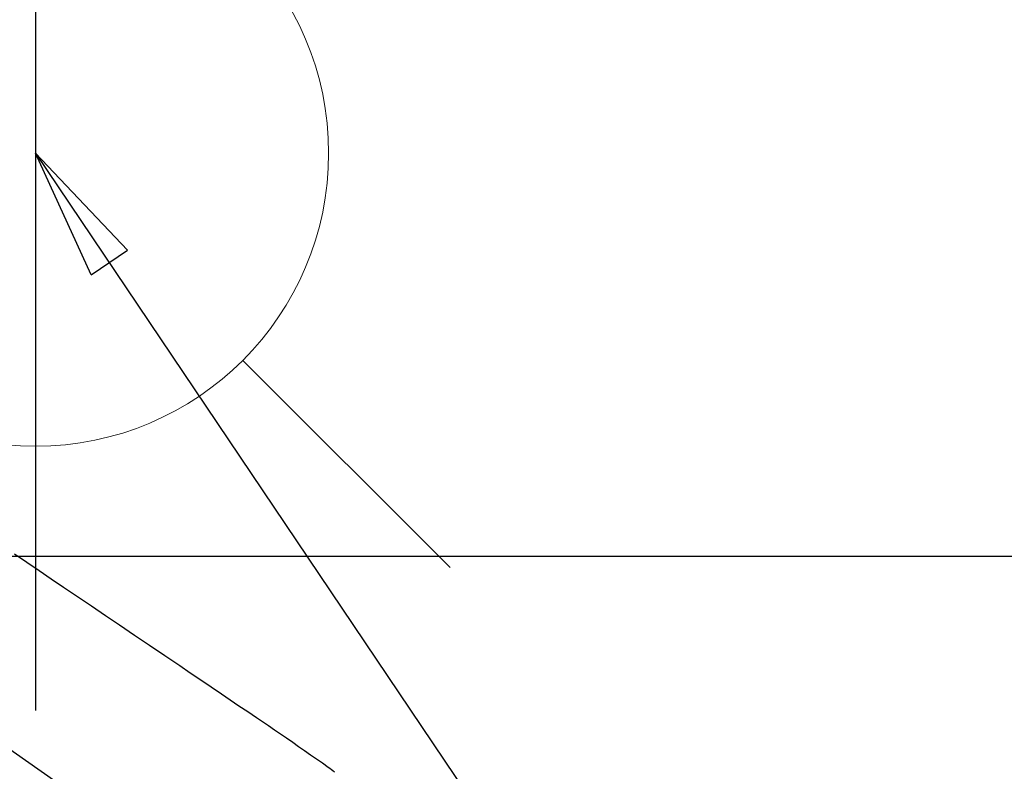
# Model space of a CAD drawing. Extents: x 55896 to 82369, y -22053 to -13183.
# Drawn here: x 73619 to 73753, y -15184 to -15082 of the extents above; entities that cross this region are included whole.
import ezdxf

# ---------------------------------------------------------------- set-up
doc = ezdxf.new("R2010")
doc.units = 0
doc.header["$LTSCALE"] = 50
doc.header["$MEASUREMENT"] = 0
doc.linetypes.add('CENTER2', pattern=[1.125, 0.75, -0.125, 0.125, -0.125])
doc.linetypes.add('HIDDEN', pattern=[0.375, 0.25, -0.125])
doc.layers.get('0').update_dxf_attribs({"linetype": 'CONTINUOUS'})
doc.layers.get('DEFPOINTS').update_dxf_attribs({"color": 146, "linetype": 'CONTINUOUS'})
for name, color, linetype in [('126-甲板', 2, 'CONTINUOUS'), ('150-機器', 8, 'CONTINUOUS'), ('160-文字', 254, 'CONTINUOUS')]:
    doc.layers.add(name, color=color, linetype=linetype)
doc.styles.add('KH001', font='txt')
doc.dimstyles.new('KH1xx030', dxfattribs={"dimscale": 30, "dimtxt": 2, "dimasz": 0.6, "dimexe": 0.3, "dimexo": 1.2, "dimgap": 0.5, "dimtad": 3, "dimdec": 1, "dimdsep": 46, "dimlunit": 6, "dimtxsty": 'KH001', "dimblk": 'DOT', "dimcen": 1, "dimdle": 1, "dimclrd": 256, "dimclre": 256, "dimclrt": 256, "dimadec": 0, "dimazin": 0, "dimtfac": 1, "dimtdec": 1, "dimtix": 1, "dimtmove": 2, "dimatfit": 3, "dimldrblk": 'CLOSEDBLANK', "dimfxl": 1, "dimtolj": 1, "dimtzin": 0, "dimlwd": -1, "dimlwe": -1, "dimarcsym": 0})

# ---------------------------------------------------------------- blocks, each defined once
blk = doc.blocks.new('F402_H')
at = {"layer": '150-機器', "color": 13, "linetype": 'CENTER2'}
blk.add_line((0, 0), (244.02, -170.86), dxfattribs=at)
at = {"layer": '150-機器', "color": 13, "linetype": 'HIDDEN'}
blk.add_lwpolyline([(117.13, -54.89), (118.8, -56.02), (120.47, -57.15), (122.14, -58.28), (123.82, -59.41), (125.72, -60.7), (127.63, -61.99), (129.53, -63.28), (131.44, -64.56), (133.5, -65.96), (135.56, -67.35), (137.63, -68.75), (139.69, -70.14), (141.11, -71.1), (142.54, -72.07), (143.96, -73.03), (145.38, -73.99), (146.57, -74.8), (147.76, -75.6), (148.95, -76.41), (150.15, -77.21), (150.98, -77.77), (151.8, -78.32), (152.63, -78.88), (153.45, -79.45), (154.27, -80.01), (155.09, -80.59), (155.9, -81.16), (156.72, -81.73), (157.53, -82.29), (158.34, -82.85), (159.15, -83.42), (159.95, -83.99), (160.16, -84.15), (160.37, -84.3), (160.58, -84.46), (160.79, -84.61)], dxfattribs=at)
blk = doc.blocks.new('給水')
at = {"layer": '160-文字', "color": 4, "linetype": 'Continuous', "lineweight": 20}
for p, q in [((-56.57, 56.57), (-28.28, 28.28)), ((28.28, 28.28), (56.57, 56.57)), ((-56.57, -56.57), (-28.28, -28.28)), ((28.28, -28.28), (56.57, -56.57))]:
    blk.add_line(p, q, dxfattribs=at)
blk.add_circle((0, 0), 40, dxfattribs=at)
blk = doc.blocks.new('_ClosedBlank')
at = {"color": 0, "linetype": 'ByBlock', "lineweight": -2}
for p, q in [((-1, 0.1667), (0, 0)), ((-1, 0.1667), (-1, -0.1667)), ((0, 0), (-1, -0.1667))]:
    blk.add_line(p, q, dxfattribs=at)
blk = doc.blocks.new('_Dot')
at = {"color": 0, "linetype": 'ByBlock', "lineweight": -2}
blk.add_line((-0.5, 0), (-1, 0), dxfattribs=at)
at = {"color": 0, "linetype": 'ByBlock', "const_width": 0.5}
blk.add_lwpolyline([(-0.25, 0, 1), (0.25, 0, 1)], format="xyb", close=True, dxfattribs=at)

msp = doc.modelspace()

# ---------------------------------------------------------------- linework, layer by layer
at = {"layer": '126-甲板', "linetype": 'Continuous'}
msp.add_lwpolyline([(73110.79, -15155.06), (73890.79, -15155.06, -0.414214), (73900.79, -15165.06), (73900.79, -15580.06, -0.414214), (73890.79, -15590.06), (73110.79, -15590.06, -0.414214), (73100.79, -15580.06), (73100.79, -15165.06, -0.414214)], format="xyb", close=True, dxfattribs=at)
at = {"layer": 'DEFPOINTS'}
msp.add_line((73620.79, -15023.99), (73620.79, -15176.13), dxfattribs=at)

# ---------------------------------------------------------------- block references
at = {"layer": '150-機器'}
msp.add_blockref('F402_H', (73500.79, -15099.87), dxfattribs=at)
at = {"layer": '160-文字'}
msp.add_blockref('給水', (73620.79, -15100.06), dxfattribs=at)

# ---------------------------------------------------------------- leaders
at = {"layer": '160-文字', "annotation_type": 0, "has_hookline": 1, "hookline_direction": 0}
for points, text_width in [([(72691.34, -15085.16), (73656.85, -16668.37), (73674.85, -16668.37)], 1240.2), ([(73380.79, -15092.68), (74320, -16138.32), (74338, -16138.32)], 963.96), ([(72961.43, -15093.56), (73774.14, -16413.27), (73792.14, -16413.27)], 1630.05)]:
    msp.add_leader(points, dimstyle='KH1xx030', override={"dimgap": 0.5, "dimtad": 1}, dxfattribs=dict(at, text_width=text_width))
at = {"layer": '160-文字'}
msp.add_leader([(73620.79, -15100.06), (74320, -16138.32)], dimstyle='KH1xx030', override={"dimgap": 0.5, "dimtad": 1}, dxfattribs=at)

doc.saveas('drawing.dxf')
